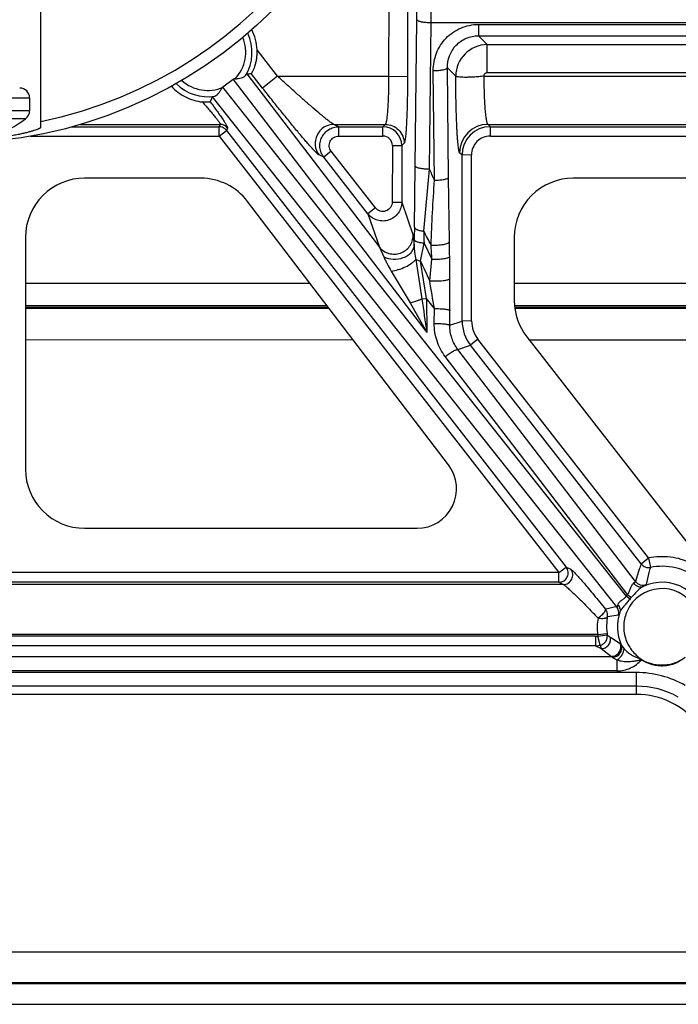
# Model space of a CAD drawing. Units: inches. Extents: x 0 to 17, y 0 to 11.
# Drawn here: x 4.6 to 4.9, y 4.1 to 4.6 of the extents above; entities that cross this region are included whole.
import ezdxf
from ezdxf.enums import TextEntityAlignment as Align

# ---------------------------------------------------------------- set-up
doc = ezdxf.new("R2010")
doc.units = ezdxf.units.IN
doc.header["$LTSCALE"] = 0.935
doc.header["$MEASUREMENT"] = 0
doc.layers.get('0').update_dxf_attribs({"linetype": 'CONTINUOUS'})
doc.layers.add('02___PRT_ALL_AXES', color=7, linetype='CONTINUOUS')
doc.styles.get("Standard").update_dxf_attribs({"font": 'bluprnt.ttf'})
doc.dimstyles.new('DIMSTYLE_1', dxfattribs={"dimtxt": 0.125, "dimasz": 0.1875, "dimexe": 0.125, "dimexo": 0.0625, "dimgap": 0.0625, "dimtad": 0, "dimtih": 1, "dimtoh": 1, "dimlfac": 6.666666666699999, "dimzin": 4, "dimdsep": 46, "dimtxsty": 'Standard', "dimblk": 'CLOSED', "dimblk1": 'CLOSED', "dimblk2": 'CLOSED', "dimcen": 0.09, "dimadec": 3, "dimazin": 1, "dimtfac": 1, "dimtdec": 3, "dimtofl": 0, "dimtmove": 0, "dimatfit": 3, "dimldrblk": 'CLOSED', "dimfxl": 0, "dimtolj": 1, "dimtzin": 4, "dimarcsym": 0})

# ---------------------------------------------------------------- blocks, each defined once
blk = doc.blocks.new('_CLOSED')
at = {"color": 0, "linetype": 'ByBlock'}
for p, q in [((0, 0), (-1, 0.1666666667)), ((-1, 0.1666666667), (-1, -0.1666666667)), ((-1, -0.1666666667), (0, 0)), ((-1, 0), (0, 0))]:
    blk.add_line(p, q, dxfattribs=at)
blk = doc.blocks.new('*D18')
at = {"color": 7, "linetype": 'Continuous'}
for p, q in [((2.9099027451, 4.9945545182), (2.9099027451, 5.4414544603)), ((2.9099027451, 5.4414544603), (3.0974027451, 5.4414544603)), ((4.4250689186, 4.9945545182), (2.7849027451, 4.9945545182)), ((4.6358939186, 4.8446295182), (2.7849027451, 4.8446295182)), ((2.9099027451, 4.8446295182), (2.9099027451, 4.4446295182))]:
    blk.add_line(p, q, dxfattribs=at)
at = {"color": 7, "linetype": 'Continuous', "xscale": 0.1875, "yscale": 0.1875, "zscale": 0.1875}
for p, rotation in [((2.9099027451, 4.9945545182), 270), ((2.9099027451, 4.8446295182), 90)]:
    blk.add_blockref('_CLOSED', p, dxfattribs=dict(at, rotation=rotation))
at = {"color": 7, "linetype": 'Continuous'}
for s, p, p2 in [('1.00', (3.1599027451, 5.3789544603), (3.5599027451, 5.3789544603)), ('[', (3.1599027451, 5.1914544603), (3.2599027451, 5.1914544603)), (']', (3.6599027451, 5.1914544603), (3.7599027451, 5.1914544603)), ('25,4', (3.2599027451, 5.1914544603), (3.6599027451, 5.1914544603))]:
    blk.add_text(s, height=0.125, dxfattribs=at).set_placement(p, p2, align=Align.FIT)

msp = doc.modelspace()

# ---------------------------------------------------------------- linework, layer by layer
at = {"color": 7, "linetype": 'Continuous'}
for p, q in [((4.6187064186, 4.5145042077), (4.6187064186, 4.6087545182)), ((4.6134189186, 4.5285082101), (4.6134189186, 4.5224124163)), ((4.6947189186, 4.4904045182), (4.6395189186, 4.4904045182)), ((5.1670224824, 4.4904045182), (4.8718689186, 4.4904045182)), ((4.8125262273, 4.3541770575), (4.7170202524, 4.4793678369)), ((4.6114689186, 4.4623545182), (4.6114689186, 4.3521045182)), ((4.8438189186, 4.4623545182), (4.8438189186, 4.432280516700001)), ((4.7467789981, 4.4403595909), (4.6114689186, 4.4403636259)), ((5.2880153816, 4.440343450899999), (4.8438189186, 4.440356697099999)), ((4.849747238, 4.415034249100001), (4.938097238, 4.3017082507)), ((4.6395189186, 4.3240545182), (4.7976189186, 4.3240545182)), ((4.8649840844, 4.3029672312), (4.868528153500001, 4.3056516844)), ((4.9044015571, 4.261775077099999), (4.904950740799999, 4.2614615987)), ((4.9018689186, 4.2451545182), (4.2511689186, 4.2451545182)), ((5.027060312200001, 4.108063750099999), (4.1259984734, 4.1080906203)), ((4.1180551622, 4.0979017842), (5.0350039927, 4.0978744403))]:
    msp.add_line(p, q, dxfattribs=at)
at = {"color": 9, "linetype": 'Continuous'}
for p, q in [((4.7841521608, 4.6096220842), (4.7840874858, 4.5389220478)), ((4.793138416100001, 4.6079230668), (4.7930751516, 4.5387649762)), ((4.7967628665, 4.496118695), (4.7975131868, 4.565708729)), ((4.803503625899999, 4.4947584645), (4.8042539361, 4.5643485182)), ((4.8042539361, 4.5643485182), (5.166066348399999, 4.5643485182)), ((4.8268022644, 4.5634564355), (4.8268022641, 4.5580758969)), ((4.8268022644, 4.5634564355), (5.1425316167, 4.5634564213)), ((4.8268022641, 4.5580758969), (4.8310056651, 4.553872495799999)), ((4.8268022641, 4.5580758969), (5.142531616399999, 4.5580758827)), ((4.8310056645, 4.5406266045), (4.8310056651, 4.553872495799999)), ((4.8310056651, 4.553872495799999), (5.1425316162, 4.5538724819)), ((4.8126209611, 4.4907913837), (4.8120595604, 4.5428597139)), ((4.8120595604, 4.5428597139), (4.8160276405, 4.5388916337)), ((4.7312630816, 4.5389220478), (4.7241749435, 4.533238998)), ((4.7312630816, 4.5389220478), (4.7840874858, 4.5389220478)), ((4.7840874858, 4.5389220478), (4.7930751516, 4.5387649762)), ((4.8058802055, 4.4894311909), (4.8053188111, 4.5414995031)), ((4.829524107, 4.5389220478), (5.1503682141, 4.5389793515)), ((4.8310056645, 4.5406266045), (5.1425316156, 4.5406265906)), ((4.5396189186, 4.5285082101), (4.6134189186, 4.5285082101)), ((4.6134189186, 4.5224124163), (4.5396189186, 4.5224124163)), ((4.6115244433, 4.5186290639), (4.541513394, 4.5186290639)), ((4.6334974494, 4.514851842200001), (4.703479732, 4.514851842200001)), ((4.6374615773, 4.515962503), (4.7040221539, 4.515962503)), ((4.7040221539, 4.515962503), (4.703479732, 4.514851842200001)), ((4.703479732, 4.5104365451), (4.703479732, 4.514851842200001)), ((4.703479732, 4.514851842200001), (4.7036634555, 4.5148478471)), ((4.7580870156, 4.515962503), (4.7824785994, 4.515962503)), ((4.7603612005, 4.514851842200001), (4.7580870156, 4.515962503)), ((4.7603612005, 4.5104365451), (4.7603612005, 4.514851842200001)), ((4.7603612005, 4.514851842200001), (4.7813679386, 4.514851842200001)), ((4.7824785994, 4.515962503), (4.7813679386, 4.514851842200001)), ((4.7813679386, 4.5104365451), (4.7813679386, 4.514851842200001)), ((4.832452283, 4.514851842200001), (4.8313416222, 4.515962503)), ((4.8313416222, 4.515962503), (5.1714109736, 4.515962503)), ((4.832452283, 4.5104365451), (4.832452283, 4.514851842200001)), ((4.832452283, 4.514851842200001), (5.1714109736, 4.514851842200001)), ((4.6138587376, 4.5104365451), (4.703479732, 4.5104365451)), ((4.703479732, 4.5104365451), (4.706935794, 4.5130655044)), ((4.703479732, 4.5104365451), (4.8649840844, 4.3029672312)), ((4.706935794, 4.5130655044), (4.7070238011, 4.5131209984)), ((4.707566222900001, 4.5142316592), (4.7070238011, 4.5131209984)), ((4.7070238011, 4.5131209984), (4.868528153500001, 4.3056516844)), ((4.7603612005, 4.5104365451), (4.7813679386, 4.5104365451)), ((4.832452283, 4.5104365451), (5.1714109736, 4.5104365451)), ((4.7858576568, 4.5059385976), (4.785833088, 4.4790809433)), ((4.7858576568, 4.5059385976), (4.7903514898, 4.5058600617)), ((4.7903514898, 4.5058600617), (4.7903269209, 4.4790024075)), ((4.7914662652, 4.5069748372), (4.7903514898, 4.5058600617)), ((4.7532866676, 4.5003315537), (4.7509988775, 4.501448859)), ((4.7568307366, 4.5031730786), (4.7532866676, 4.5003315537)), ((4.7777926652, 4.4763252876), (4.7568307366, 4.5031730786)), ((4.8189790136, 4.5013621142), (4.8178601235, 4.5024810043)), ((4.8234728465, 4.50144065), (4.8189790136, 4.5013621142)), ((4.8190511258, 4.4225321406), (4.8189790136, 4.5013621142)), ((4.8235449587, 4.4226106764), (4.8234728465, 4.50144065)), ((4.7742485962, 4.4734837627), (4.7532866676, 4.5003315537)), ((4.7963444684, 4.4671055654), (4.7967628665, 4.496118695)), ((4.8007897419, 4.4652203695), (4.803503635899999, 4.4947584379)), ((4.813026317699999, 4.460321809), (4.8126209611, 4.4907913837)), ((4.785833088, 4.4790809433), (4.7903269209, 4.4790024075)), ((4.7903269209, 4.4790024075), (4.7957572448, 4.463204874700001)), ((4.7777926652, 4.4763252876), (4.7742485962, 4.4734837627)), ((4.7742485962, 4.4734837627), (4.7796814409, 4.4576788964)), ((4.7957572448, 4.463204874700001), (4.7962141274, 4.458259337599999)), ((4.7962141274, 4.458259337599999), (4.7962554272, 4.4611672322)), ((4.7992446492, 4.4509891109), (4.8009431249, 4.4596003785)), ((4.8009431172, 4.4596003954), (4.804689682099999, 4.4519052802)), ((4.7796814409, 4.4576788964), (4.7817786559, 4.4530773202)), ((4.796946532, 4.4517834079), (4.799875682200001, 4.4330870424)), ((4.7969465679, 4.451783403999999), (4.7992446628, 4.4509891183)), ((4.8021227593, 4.4331846324), (4.7992446518, 4.4509891043)), ((4.803610234100001, 4.4416696436), (4.804689661399999, 4.4519053295)), ((4.7852661964, 4.446250984), (4.7943896946, 4.4311630571)), ((4.7943896946, 4.4311630571), (4.8022327969, 4.4171416395)), ((4.799875703000001, 4.4330870474), (4.8021249096, 4.4331818742)), ((4.8021249096, 4.4331818742), (4.8022327969, 4.4171416395)), ((4.8058240016, 4.4284370718), (4.8021249096, 4.4331818742)), ((4.754871523, 4.4297517781), (4.6114689186, 4.4297560544)), ((4.7554350388, 4.4290131125), (4.6114689186, 4.4290174056)), ((4.6114689186, 4.4286965953), (4.7556797853, 4.4286922948)), ((4.8057769281, 4.4213649824), (4.8058240016, 4.4284370718)), ((4.8131808947, 4.4205142776), (4.8132279682, 4.4275863671)), ((5.3124185594, 4.4297351517), (4.8438188432, 4.4297491256)), ((5.314117853, 4.428996452200001), (4.8440300605, 4.4290104705)), ((4.8440656117, 4.428689659100001), (5.314855891100001, 4.4286756199)), ((4.8131808947, 4.4205142776), (4.8190511258, 4.4225321406)), ((4.8235449587, 4.4226106764), (4.8190511258, 4.4225321406)), ((4.6114689186, 4.4136774009), (4.7671379409, 4.4136727587)), ((4.8265605456, 4.4138639613), (4.8230164766, 4.4110224364)), ((4.9076869645, 4.3099582003), (4.8265605456, 4.4138639613)), ((4.8508106138, 4.4136702636), (5.3494081985, 4.4136553951)), ((4.8170057962, 4.4089562947), (4.8230164766, 4.4110224364)), ((4.9013907394, 4.298801573), (4.8170057962, 4.4089562947)), ((4.9041422682, 4.3071174788), (4.8230164766, 4.4110224364)), ((4.897653903, 4.2925804916), (4.8110264754, 4.4056625158)), ((4.9041422805, 4.307117463), (4.9076863496, 4.309958988)), ((4.9076863496, 4.309958988), (4.9085426055, 4.305468949)), ((4.868528153500001, 4.3056516844), (4.8706939009, 4.304593982)), ((4.9032571202, 4.3046765406), (4.9013907394, 4.298801573)), ((4.8649840844, 4.3029672312), (4.6016336297, 4.3029672312)), ((4.8649840844, 4.2983948624), (4.8649840844, 4.3029672312)), ((4.9078462761, 4.3030689088), (4.9065078158, 4.2973550274)), ((4.8671498318, 4.29733716), (4.6006117772, 4.29733716)), ((4.8649840844, 4.2983948624), (4.6016336297, 4.2983948624)), ((4.8649840844, 4.2983948624), (4.8671498318, 4.29733716)), ((4.9065078158, 4.2973550274), (4.905099722799999, 4.2964307517)), ((4.897080567300001, 4.2919001949), (4.8988708629, 4.290513315)), ((4.897653903, 4.2925804916), (4.8993821536, 4.2910952687)), ((4.8874627695, 4.2856295238), (4.8871920483, 4.2855633187)), ((4.8871921216, 4.2855632237), (4.8872657166, 4.2854660563)), ((4.8872230685, 4.2854585845), (4.8871921216, 4.2855632237)), ((4.8872235141, 4.2853222354), (4.8872230685, 4.2854585845)), ((4.8871285523, 4.2849848056), (4.8872235141, 4.2853222354)), ((4.8881761962, 4.2820126185), (4.8880686664, 4.2819925299)), ((4.8933339329, 4.2828316876), (4.8881761962, 4.2820126185)), ((4.8940379762, 4.2841857465), (4.8933339329, 4.2828316876)), ((4.8834527261, 4.2735608426), (4.6030343646, 4.2735608426)), ((4.8824467268, 4.272737611), (4.6030473694, 4.272737611)), ((4.8824467268, 4.272737611), (4.8824467268, 4.2681652423)), ((4.8834527262, 4.27356084), (4.8879132093, 4.2740327806)), ((4.8835449598, 4.2728722993), (4.8879914084, 4.2734446312)), ((4.884631222099999, 4.2684404651), (4.8835449598, 4.2728722993)), ((4.8895278986, 4.272250629), (4.8941934861, 4.26935742)), ((4.8824467268, 4.2681652423), (4.8851250246, 4.2668572217)), ((4.884633951000001, 4.2684411522), (4.8851250246, 4.2668572217)), ((4.8851250246, 4.2668572217), (4.8900186696, 4.2632006253)), ((4.8941934861, 4.26935742), (4.8946780839, 4.2686981114)), ((4.8946780839, 4.2686981114), (4.8960711051, 4.2668054002)), ((4.8960711051, 4.2668054002), (4.8963279218, 4.266520245)), ((4.8900186696, 4.2632006253), (4.890568457, 4.2627119551)), ((4.890568457, 4.2627119551), (4.8926122589, 4.261512168)), ((4.901003304800001, 4.2631132276), (4.9012861621, 4.2629738644)), ((4.9027511273, 4.2623898912), (4.901658981000001, 4.2628004469)), ((4.9032531242, 4.2622143472), (4.9027511273, 4.2623898912)), ((4.9032531242, 4.2622143472), (4.9043468863, 4.2617756813)), ((4.8926122589, 4.261512168), (4.8926122571, 4.2562528922)), ((4.9018689186, 4.2451545182), (4.9018689186, 4.2555297861)), ((4.9018689186, 4.2490186718), (4.2511689186, 4.2490186718)), ((5.0157526996, 4.1225679548), (4.1373055601, 4.1225941506)), ((4.1257151929, 4.1077272583), (5.0273436058, 4.1077003712))]:
    msp.add_line(p, q, dxfattribs=at)
at = {"color": 7, "linetype": 'Continuous'}
msp.add_circle((4.5765189186, 4.7227545182), 0.215625, dxfattribs=at)
for centre, radius, start, end in [((4.5765189186, 4.7227545182), 0.2097291248, 281.6043516463, 258.3956483537), ((4.6086939186, 4.5285082101), 0.004725, 0, 90), ((4.6086939186, 4.5224124163), 0.004725, 306.8032330123, 360), ((4.5765189186, 4.565416567200001), 0.0584333571, 289.7104409173, 306.8031423974), ((4.703474287200001, 4.5103474133), 0.004504359600000001, 55.6299643421, 87.59308325309999), ((4.8836378916, 4.2827996649), 0.0045022837, 26.7509568456, 36.3152795934), ((4.9161345327, 4.277451817), 0.0284308095, 170.8098782284, 176.4464609703), ((4.9018689186, 4.2076545182), 0.0375, 37.9403096667, 90)]:
    msp.add_arc(centre, radius, start, end, dxfattribs=at)
at = {"color": 9, "linetype": 'Continuous'}
for centre, radius, start, end in [((3.6750311193, 4.5777675449), 1.1225468395, 359.384495575, 0.0041482606), ((3.416170303, 4.5777582969), 1.3881484051, 359.4465032212, 0.003736266099999999), ((4.8310501185, 4.5388500905), 0.0150226734, 90.16954579560002, 179.8412628028), ((4.704016163, 4.5114564032), 0.0045061038, 38.01648467919999, 89.9238249875), ((4.7813536291, 4.5058542638), 0.0089977585, 0.0369193815, 89.9088786941), ((4.8313854548, 4.5024371717), 0.0135254748, 90.1856823876, 179.8143176123), ((4.8324653103, 4.501366126000001), 0.0134859774, 90.0553477473, 180.0170439938), ((4.7034522676, 4.510322581600001), 0.0045372886, 38.0798948812, 55.57747236), ((4.7813680887, 4.5059472737), 0.0044894063, 359.8892760392, 90.0019161918), ((4.8324507676, 4.5014591712), 0.008977596899999999, 89.99032809319999, 180.1181995264), ((4.592642575899999, 4.3974963167), 0.2322117736, 23.3227165952, 24.76207140650001), ((6.6470298728, 4.436386009700001), 1.8509403441, 179.049033799, 179.2328753931), ((4.492217221000001, 4.297083471700001), 0.3514071955, 27.3705164359, 28.5853552111), ((6.1851963993, 4.5001889632), 1.3848482158, 181.4469211453, 181.6795246469), ((2.7504179689, 4.3318803956), 2.0577750714, 3.3438176621, 3.531687673), ((2.7552281147, 4.4316994005), 2.0579972514, 0.5986123502, 0.7968893456), ((4.675175241, 4.3871884675), 0.1395125082, 22.9861971273, 27.2137417637), ((0.7463718616, 4.4070596894), 4.0670029301, 0.5016504539, 0.6500433784), ((2.2989907312, 4.0158601125), 2.5405575752, 9.3460091401, 9.6485781897), ((3.786950117, 4.4345105239), 1.0263012091, 359.6134390496, 0.4553982392000001), ((8.6786021118, 4.9983040946), 3.9196924452, 188.2909172558, 188.5265309241), ((4.8377917367, 4.4225507725), 0.0187406202, 180.0569632878, 217.9629892364), ((4.8377790178, 4.4226249272), 0.0142340662, 180.0573630312, 217.9877398567), ((5.0172343849, 4.2647263641), 0.1207759639, 159.4521408229, 160.6839235421), ((4.9948500462, 4.2791251968), 0.09023833640000001, 163.0261380695, 164.6129277954), ((4.9140188944, 4.2772543818), 0.0181529179, 331.5325957116, 155.6438335136), ((4.9140189186, 4.2772545182), 0.0211489949, 3.8562208779, 114.9439481908), ((4.91170361, 4.2801585675), 0.0187536254, 138.5187785878, 141.2371596478), ((4.9127928108, 4.2787990001), 0.0181946132, 137.4822033624, 139.9218117263), ((4.9182130589, 4.1600192633), 0.129319441, 101.4510808853, 103.7558762199), ((4.888981601, 4.2839988394), 0.004506110900000001, 344.9883576559, 37.8624425538), ((4.9063000355, 4.2768975142), 0.0230896713, 168.8161421781, 188.3088632533), ((4.8836343148, 4.2827968475), 0.004506746, 349.7254549043, 26.7509568456), ((4.9140189186, 4.2772545182), 0.0211489949, 160.8687511067, 203.8646519616), ((4.9159659078, 4.277461289200001), 0.0282619217, 176.4444385353, 186.9679472442), ((4.8824442425, 4.2772988931), 0.0045612828, 270.0312064394, 283.9637449838999), ((4.9141216305, 4.277317357799999), 0.0308981083, 186.9831541737, 188.2711825102), ((4.9140519753, 4.2772307518), 0.0263341579, 186.9752406406, 188.2648406885), ((4.898821158500001, 4.285789655299999), 0.0164216294, 228.7392939077, 235.5340885076), ((4.8824162129, 4.2772144952), 0.0090493044, 270.193199654, 284.1861344853), ((4.8982973186, 4.2560608873), 0.00753143, 63.4901829241, 66.61863322140002), ((4.901875581700001, 4.2078023084), 0.041216364, 61.0781982746, 90.00926247160001)]:
    msp.add_arc(centre, radius, start, end, dxfattribs=at)
at = {"color": 7, "linetype": 'Continuous'}
for centre, major_axis, start_param, end_param in [((4.6395189186, 4.4623545182), (0, 0.02805), 0, 1.5707963268), ((4.6947189186, 4.4623545182), (0, 0.02805), -0.9191006642, 0), ((4.8718689186, 4.4623545182), (0, 0.02805), 0, 1.5707963268), ((4.8718689186, 4.432280516700001), (0.02805, 0), -3.1415926536, -2.4794093307), ((4.6395189186, 4.3521045182), (0, 0.02805), 1.5707963268, 3.1415926536), ((4.7976189186, 4.3428045182), (0, 0.01875), -3.1415926536, -0.9191006642)]:
    msp.add_ellipse(centre, major_axis=major_axis, ratio=1, start_param=start_param, end_param=end_param, dxfattribs=at)
at = {"color": 9, "linetype": 'Continuous'}
for points, knots in [([(4.7975131868, 4.565708729), (4.7975392204, 4.5656062499), (4.7977366821, 4.5653934091), (4.798429579900001, 4.565035376), (4.799808979100001, 4.5646953825), (4.8018599805, 4.5644300839), (4.803419712, 4.5643571476), (4.8042539361, 4.5643485182)], [0, 0, 0, 0, 0.0451591526, 0.1149163437, 0.3347158169, 0.6436833126, 1, 1, 1, 1]), ([(4.8053188111, 4.5414995031), (4.805288680799999, 4.544301964700001), (4.8063133932, 4.5499940538), (4.8109821483, 4.5573068999), (4.8181711473, 4.5622883412), (4.8239410081, 4.5634556323), (4.8268022644, 4.5634564355)], [0, 0, 0, 0, 0.2475167539, 0.4963859119, 0.747305019, 1, 1, 1, 1]), ([(4.8120595604, 4.5428597139), (4.8120276032, 4.5447698182), (4.8126878482, 4.5486679864), (4.8158264081, 4.5537426554), (4.8207788778, 4.5572541985), (4.8248024342, 4.558078080500001), (4.8268022641, 4.5580758969)], [0, 0, 0, 0, 0.2443149378, 0.4919289203, 0.7442442023, 1, 1, 1, 1]), ([(4.8053188111, 4.5414995031), (4.806153035199999, 4.5415081325), (4.8077127665, 4.5415810687), (4.8097637679, 4.5418463673), (4.8111431671, 4.5421863608), (4.811836065, 4.5425443939), (4.812033526700001, 4.542757234700001), (4.8120595604, 4.5428597139)], [0, 0, 0, 0, 0.3563166678, 0.6652841445000001, 0.8850836348000001, 0.9548408407, 1, 1, 1, 1]), ([(4.7580870156, 4.515962503), (4.758001023999999, 4.5159928119), (4.7578033076, 4.5160897139), (4.7573065521, 4.516382895), (4.75651539, 4.5169325283), (4.7553894877, 4.5177785367), (4.754052537200001, 4.5188348467), (4.7525456416, 4.5200628877), (4.7502845964, 4.5219487351), (4.7472475436, 4.5245492662), (4.7434319879, 4.5278922581), (4.7394457462, 4.5314483833), (4.7353674388, 4.5351427772), (4.7326341911, 4.5376537662), (4.7312630816, 4.5389220478)], [0, 0, 0, 0, 0.0077389286, 0.0186070178, 0.04897174, 0.0894034801, 0.1381599891, 0.1935743602, 0.2543998293, 0.3880598113, 0.532932279, 0.6849712549, 0.8414685611, 1, 1, 1, 1]), ([(4.7840874858, 4.5389220478), (4.7840856888, 4.537469052200001), (4.7840627985, 4.5346164047), (4.7839718449, 4.5304715615), (4.7838278197, 4.5266383002), (4.7836362039, 4.5232533116), (4.7834346469, 4.5207681463), (4.7832468781, 4.519091975), (4.7831083226, 4.5180926377), (4.782965181000001, 4.517280570500001), (4.7828185949, 4.5166562375), (4.782673798399999, 4.5162339339), (4.7825512165, 4.516014783), (4.7824785994, 4.515962503)], [0, 0, 0, 0, 0.1886317179, 0.3703357961, 0.5382068982, 0.6865975154999999, 0.8104685886, 0.8618180496, 0.9055689218999999, 0.9413729832, 0.9689815804999999, 0.9883836452, 1, 1, 1, 1]), ([(4.7930751516, 4.5387649762), (4.793073532799999, 4.5367544201), (4.7930506337, 4.5328071069), (4.7929595598, 4.5270710894), (4.7928157595, 4.5217652999), (4.792624294499999, 4.5170787113), (4.792422775199999, 4.5136368839), (4.7922350023, 4.5113135137), (4.7920963892, 4.5099298302), (4.7919537076, 4.508803207300001), (4.7918069046, 4.5079450798), (4.791676267300001, 4.5073987066), (4.7915595606, 4.5071065822), (4.7914992094, 4.5070075948), (4.7914662652, 4.5069748372)], [0, 0, 0, 0, 0.1890702012, 0.3711991463, 0.5394666837, 0.6881895049, 0.8122731873000001, 0.8636564578, 0.9073725256999999, 0.9430485033, 0.9703911787999999, 0.9892997658, 0.9956311227, 1, 1, 1, 1]), ([(4.8178601235, 4.5024810043), (4.8178223892, 4.5025184947), (4.8177532656, 4.5026318201), (4.8176197131, 4.502966500799999), (4.8174704701, 4.5035929308), (4.8173030885, 4.5045766971), (4.817139958899999, 4.505868155), (4.8169816454, 4.5074543093), (4.8168311681, 4.5093226299), (4.8166897901, 4.5114566897), (4.8165079136, 4.5147768123), (4.816319680299999, 4.5194331048), (4.8161562787, 4.5255087051), (4.8160538824, 4.5320740561), (4.8160287931, 4.5365903822), (4.8160276405, 4.5388916337)], [0, 0, 0, 0, 0.0043674218, 0.0106964745, 0.0296127485, 0.0569939874, 0.09268943630000001, 0.1364350887, 0.1878788969, 0.2465756991, 0.312036445, 0.4608861193, 0.6291816367999999, 0.8110521931999999, 1, 1, 1, 1]), ([(4.829524107, 4.5389220478), (4.8294951194, 4.5391317177), (4.8295258514, 4.5395692065), (4.8298417298, 4.5401420689), (4.8303649604, 4.5405343715), (4.8307939382, 4.5406265893), (4.8310056645, 4.5406266045)], [0, 0, 0, 0, 0.2499921331, 0.4999789264, 0.7499345170999999, 1, 1, 1, 1]), ([(4.8313416222, 4.515962503), (4.8312621942, 4.5160126949), (4.8311201506, 4.516228689), (4.8309552481, 4.5166540133), (4.830787895199999, 4.5172784113), (4.8306249236, 4.5180905694), (4.8304670052, 4.5190895318), (4.8302532612, 4.5207646908), (4.8300232399, 4.5232496011), (4.8298051802, 4.5266349382), (4.8296410951, 4.5304680372), (4.829537321, 4.5346139849), (4.8295113508, 4.5374674817), (4.8295092995, 4.5389220478)], [0, 0, 0, 0, 0.0121756714, 0.0318733628, 0.05966112780000001, 0.0955336125, 0.1392998149, 0.1906500716, 0.3143689976, 0.4625933817, 0.6302270912, 0.8115071145, 1, 1, 1, 1]), ([(4.7509988775, 4.501448859), (4.7509201215, 4.5014870797), (4.7507424714, 4.5016050065), (4.7502989514, 4.5019601157), (4.7495928408, 4.5026295151), (4.748575995, 4.503673213), (4.7473434022, 4.505007218), (4.745923850500001, 4.5065956699), (4.7437239943, 4.5091194409), (4.7406997702, 4.5126898717), (4.736833732, 4.5173665959), (4.7327210355, 4.5224373449), (4.7284690478, 4.5277655644), (4.7256113143, 4.5313995307), (4.7241749435, 4.533238998)], [0, 0, 0, 0, 0.0063069591, 0.0152737661, 0.0409479509, 0.07629544519999999, 0.1202774223, 0.1717796293, 0.2297778734, 0.3614781327, 0.508876776, 0.6669318835, 0.8318558232, 1, 1, 1, 1]), ([(4.7580870156, 4.515962503), (4.7564440562, 4.515953287599999), (4.7530879277, 4.5149769589), (4.74963946, 4.511100438500001), (4.7487024865, 4.5059973562), (4.7499959864, 4.5027502496), (4.7509988775, 4.501448859)], [0, 0, 0, 0, 0.2496405336, 0.4999997659000001, 0.7503591189, 1, 1, 1, 1]), ([(4.7532866676, 4.5003315537), (4.7527764472, 4.5009892083), (4.751934805699999, 4.5024553429), (4.7513270834, 4.5049103421), (4.7514160878, 4.5074404874), (4.752197597599999, 4.5098485625), (4.7536112114, 4.511948665199999), (4.7555483224, 4.513577998), (4.7578561036, 4.5146109355), (4.7595291645, 4.514849544), (4.7603612005, 4.514851842200001)], [0, 0, 0, 0, 0.1249495281, 0.2499561609, 0.3750053488, 0.5000693924, 0.6251230836, 0.7501404051, 0.8750996697, 1, 1, 1, 1]), ([(4.7824785994, 4.515962503), (4.7836447868, 4.5159593088), (4.7860020433, 4.5154806766), (4.7889925562, 4.513488794), (4.7909844388, 4.510498281), (4.791463071, 4.5081410246), (4.7914662652, 4.5069748372)], [0, 0, 0, 0, 0.2496536387, 0.5000000001, 0.7503463616, 1, 1, 1, 1]), ([(4.7568307366, 4.5031730786), (4.7563219233, 4.5038246048), (4.7556546049, 4.505446993000001), (4.756101303, 4.508018072300001), (4.7578444309, 4.509961512799999), (4.7595345104, 4.5104365918), (4.7603612005, 4.5104365451)], [0, 0, 0, 0, 0.2500254781, 0.4999901728, 0.7499673752, 1, 1, 1, 1]), ([(4.7967628665, 4.496118695), (4.7967889011, 4.4960162149), (4.796986363999999, 4.4958033725), (4.7976792643, 4.4954453355), (4.799058666000001, 4.495105338), (4.8011096695, 4.494840035), (4.8026694017, 4.494767095899999), (4.803503625899999, 4.4947584651)], [0, 0, 0, 0, 0.0451595628, 0.1149170747, 0.3347167811, 0.6436839886, 1, 1, 1, 1]), ([(4.8042851117, 4.458640423299999), (4.8044439766, 4.4637511639), (4.8049224664, 4.4740187517), (4.8055434288, 4.4842777149), (4.8058801993, 4.4894311981)], [0, 0, 0, 0, 0.4975059538, 1, 1, 1, 1]), ([(4.8058802055, 4.489431191), (4.806714428899999, 4.489439818999999), (4.8082741593, 4.4895127526), (4.8103251606, 4.4897780471), (4.8117045613, 4.4901180367), (4.812397461600001, 4.490476066499999), (4.8125949259, 4.4906889049), (4.8126209611, 4.4907913837)], [0, 0, 0, 0, 0.3563163669, 0.6652837709, 0.8850834704, 0.9548408218000001, 1, 1, 1, 1]), ([(4.7903269209, 4.4790024075), (4.7903229426, 4.4780821454), (4.7900266437, 4.4762284484), (4.7887599056, 4.4737214543), (4.7867854783, 4.471713805), (4.7842924405, 4.4704004336), (4.7815181861, 4.4699074056), (4.778728141, 4.470281267), (4.7761896268, 4.4714808893), (4.7748173623, 4.4727606472), (4.7742485962, 4.4734837627)], [0, 0, 0, 0, 0.1246747611, 0.2496193373, 0.3747686122, 0.5000682766, 0.6253576771, 0.7504792190999999, 0.8753625787, 1, 1, 1, 1]), ([(4.785833088, 4.4790809433), (4.7858323957, 4.4781657106), (4.7852458171, 4.4762849422), (4.7828984481, 4.474534584), (4.7799718353, 4.47448049), (4.7783556273, 4.475604203000001), (4.7777926652, 4.4763252876)], [0, 0, 0, 0, 0.2499277544, 0.5000823047999999, 0.7501859784, 1, 1, 1, 1]), ([(4.7796814409, 4.4576788964), (4.7802479825, 4.4569640123), (4.7816234295, 4.4557027843), (4.7841550663, 4.454521425799999), (4.7869402765, 4.4541671561), (4.7897028729, 4.4546715497), (4.7921917187, 4.4559723165), (4.7941704552, 4.4579641719), (4.795440688, 4.4604524006), (4.7957499803, 4.462292748299999), (4.7957572448, 4.463204874700001)], [0, 0, 0, 0, 0.1241147386, 0.2492097819, 0.3744656795, 0.5000002304, 0.6255347803, 0.7507905562999999, 0.8758853746999999, 1, 1, 1, 1]), ([(4.7963444679, 4.4671055654), (4.796382699700001, 4.4668734462), (4.7966628804, 4.466534313), (4.7971518912, 4.4662076929), (4.7979197956, 4.465837484700001), (4.7991440736, 4.4654757386), (4.8002063483, 4.4652930149), (4.8007897438, 4.4652203739)], [0, 0, 0, 0, 0.1408464048, 0.2383328324, 0.3559273841, 0.6480134586999999, 1, 1, 1, 1]), ([(4.7962554253, 4.4611672322), (4.7962984884, 4.4609565995), (4.7966169065, 4.4606722808), (4.7971163904, 4.4604079114), (4.797934605, 4.4600974322), (4.7992213062, 4.4598019012), (4.8003327867, 4.4596563465), (4.800943122, 4.4596003955)], [0, 0, 0, 0, 0.1267728933, 0.2221721302, 0.3402520633, 0.6385947711, 1, 1, 1, 1]), ([(4.804285109599999, 4.4586403953), (4.8052956135, 4.4585730072), (4.8072612138, 4.4585663262), (4.8096113453, 4.4588128959), (4.8112297441, 4.4591847044), (4.8121220803, 4.4595022204), (4.8127353674, 4.4598449086), (4.8129964323, 4.4601698839), (4.8130263176, 4.460321809)], [0, 0, 0, 0, 0.3311684843, 0.6413601296, 0.7700615084, 0.8737452719, 0.9493684571, 1, 1, 1, 1]), ([(4.7817793793, 4.4530780063), (4.7831611542, 4.4523753174), (4.7863434089, 4.4516403294), (4.7903194485, 4.4522023859), (4.7931122805, 4.4535255546), (4.7947598747, 4.4548558797), (4.7958667337, 4.4564607348), (4.7961832822, 4.4576744835), (4.7962141449, 4.458259318500001)], [0, 0, 0, 0, 0.265480391, 0.541239622, 0.6713270298, 0.7909521134999999, 0.899703405, 1, 1, 1, 1]), ([(4.796214132, 4.458259319), (4.7962361101, 4.4571861539), (4.7964335858, 4.4550171701), (4.796754120899999, 4.4528668172), (4.7969465679, 4.451783403999999)], [0, 0, 0, 0, 0.4937935724, 1, 1, 1, 1]), ([(4.7817786559, 4.4530773202), (4.7820119439, 4.4525077275), (4.782530406499999, 4.451366191), (4.7836712276, 4.4490779762), (4.7846108403, 4.4473780152), (4.7852661964, 4.446250984)], [0, 0, 0, 0, 0.240745887, 0.4900766143, 1, 1, 1, 1]), ([(4.7852663827, 4.4462511964), (4.7864072447, 4.4463832264), (4.7887404824, 4.4469071109), (4.7920230911, 4.4481641895), (4.7945159139, 4.4495604554), (4.7960932523, 4.450817553999999), (4.7967056191, 4.4514615555), (4.796947581, 4.4517836087)], [0, 0, 0, 0, 0.2615953995, 0.5413488401, 0.7988588668000001, 0.9082472853, 1, 1, 1, 1]), ([(4.8046896813, 4.4519052977), (4.8056766638, 4.4518655314), (4.8075757743, 4.451875226399999), (4.8098423566, 4.4520710792), (4.8113921613, 4.4523525036), (4.8122409105, 4.452589995199999), (4.8128092514, 4.4528345129), (4.8130812047, 4.453078985299999), (4.8131130459, 4.4532004634)], [0, 0, 0, 0, 0.3409416107, 0.6548765912, 0.7832450706999999, 0.8850278306999999, 0.9566544305, 1, 1, 1, 1]), ([(4.803610233000001, 4.441669687), (4.8046780272, 4.4415986143), (4.806291983, 4.4415670894), (4.8084062445, 4.4416414672), (4.809883657799999, 4.4417547233), (4.8111610558, 4.4419173511), (4.8121604574, 4.442116823), (4.8127977127, 4.44232018), (4.8131131506, 4.4425115176), (4.8132024242, 4.4426167548), (4.8132189051, 4.4426676839)], [0, 0, 0, 0, 0.3276004984, 0.4934412089, 0.6475122726, 0.7811333089, 0.8871205079000001, 0.9599099476999999, 0.9836133851000001, 1, 1, 1, 1]), ([(4.7943896968, 4.4311630611), (4.7958108849, 4.4315247156), (4.7976613438, 4.4321302537), (4.799445643299999, 4.432890653899999), (4.7998756933, 4.4330870939)], [0, 0, 0, 0, 0.7562018081, 1, 1, 1, 1]), ([(4.8058240016, 4.4284370718), (4.806721634700001, 4.4284423589), (4.8080389604, 4.4284172426), (4.8097271712, 4.428317957), (4.8108312164, 4.4282160428), (4.811758581399999, 4.4280923827), (4.8124711664, 4.4279503633), (4.8129218071, 4.4278137019), (4.813147111, 4.4276885543), (4.8132139729, 4.4276203775), (4.8132279682, 4.4275863671)], [0, 0, 0, 0, 0.3577073076, 0.5247499937, 0.6737898269, 0.7995336693999999, 0.897141194, 0.9637459368000001, 0.9853444548, 1, 1, 1, 1]), ([(4.8110264754, 4.4056625158), (4.8093274772, 4.4078803182), (4.8066470846, 4.4129236804), (4.805758259, 4.4185638657), (4.8057769281, 4.4213649824)], [0, 0, 0, 0, 0.4993393636, 1, 1, 1, 1]), ([(4.8057769281, 4.4213649824), (4.8066745611, 4.4213702693), (4.8079918868, 4.4213451529), (4.8096800975, 4.421245867200001), (4.810784142799999, 4.421143953000001), (4.8117115077, 4.421020292900001), (4.8124240928, 4.420878273600001), (4.8128747335, 4.420741612200001), (4.8131000374, 4.4206164648), (4.8131668994, 4.420548288), (4.8131808947, 4.4205142776)], [0, 0, 0, 0, 0.3577073048, 0.5247499857, 0.6737898218, 0.7995336709, 0.8971412002, 0.9637459470999999, 0.985344463, 1, 1, 1, 1]), ([(4.8170057962, 4.4089562947), (4.8157614978, 4.4105897654), (4.8138020628, 4.4143045733), (4.8131615531, 4.4184537107), (4.8131808947, 4.4205142776)], [0, 0, 0, 0, 0.4991195262, 1, 1, 1, 1]), ([(4.8110264754, 4.4056625158), (4.8116881931, 4.4061696576), (4.8129495218, 4.4070787871), (4.8145095099, 4.4080610142), (4.8155972076, 4.4086285388), (4.8162141029, 4.4088865826), (4.8166585431, 4.409010998399999), (4.8169295328, 4.4090080594), (4.8170057962, 4.4089562947)], [0, 0, 0, 0, 0.3609713872, 0.6730374588, 0.7964752587999999, 0.8928012731999999, 0.9600919768, 1, 1, 1, 1]), ([(4.9429616839, 4.29364559), (4.9412714326, 4.2966482733), (4.9369395056, 4.3021789114), (4.928189444, 4.3079890868), (4.918093586, 4.310869336600001), (4.9110712096, 4.3106155918), (4.9076869645, 4.3099582003)], [0, 0, 0, 0, 0.2499830881, 0.4999305327, 0.7498882784, 1, 1, 1, 1]), ([(4.8649840844, 4.2983948624), (4.8658055653, 4.298399469700001), (4.8674836315, 4.2988876332), (4.8692078668, 4.3008258948), (4.869676351, 4.303377437), (4.8690295994, 4.3050009894), (4.868528153500001, 4.3056516844)], [0, 0, 0, 0, 0.2496407771, 0.5, 0.7503592229, 1, 1, 1, 1]), ([(4.8671498318, 4.29733716), (4.8679711449, 4.2973417659), (4.8696488541, 4.2978302262), (4.8713750259, 4.2997675022), (4.871841542799999, 4.3023199659), (4.8711952448, 4.3039434199), (4.8706939009, 4.304593982)], [0, 0, 0, 0, 0.2495813816, 0.4999999235, 0.7504185206999999, 1, 1, 1, 1]), ([(4.8706939009, 4.304593982), (4.870811436, 4.3045365107), (4.8710835503, 4.304330703), (4.8715453519, 4.3039226895), (4.872140834100001, 4.3033373772), (4.8731811792, 4.3022568111), (4.8747204335, 4.3005581295), (4.8768033191, 4.2981684398), (4.8791576435, 4.2953917287), (4.881715167699999, 4.2923144912), (4.8844187727, 4.2890083301), (4.8862567031, 4.2867298267), (4.8871920483, 4.2855633187)], [0, 0, 0, 0, 0.0155648085, 0.0401875646, 0.0734717577, 0.1147856096, 0.2186662277, 0.3461066544, 0.4919171027000001, 0.6517424022999999, 0.8221219168, 1, 1, 1, 1]), ([(4.9313175453, 4.300213737), (4.928136419499999, 4.3026073885), (4.9206833049, 4.306098468), (4.912453291499999, 4.3062278391), (4.9085426691, 4.3054689628)], [0, 0, 0, 0, 0.4998444663, 1, 1, 1, 1]), ([(4.8671498318, 4.29733716), (4.8672710096, 4.2972875137), (4.8675557587, 4.2971056731), (4.8680411301, 4.296742951600001), (4.8686649415, 4.2962255052), (4.8697401929, 4.2952838741), (4.8713138923, 4.293822236600001), (4.8734205804, 4.291790084200001), (4.8757704307, 4.2894619991), (4.878295315, 4.286911198399999), (4.880943172799999, 4.2841945782), (4.8827381206, 4.2823285749), (4.8836488407, 4.28137594)], [0, 0, 0, 0, 0.0170928969, 0.0437164704, 0.0792372743, 0.1227778582, 0.2303017425, 0.3595070204, 0.504842737, 0.6620469465, 0.8279758671999999, 1, 1, 1, 1]), ([(4.9005287272, 4.2979361298), (4.900371609800001, 4.2978371069), (4.900076741399999, 4.2975555413), (4.8995708725, 4.2968108919), (4.8990548191, 4.2956446609), (4.898480466100001, 4.2941110343), (4.8979873164, 4.293066022300001), (4.897653903, 4.2925804916)], [0, 0, 0, 0, 0.0909077357, 0.1960620241, 0.4395932151, 0.7116962051000001, 1, 1, 1, 1]), ([(4.905099722799999, 4.2964307517), (4.9045615526, 4.2961565573), (4.903535203500001, 4.2954093807), (4.9016298976, 4.2936149115), (4.9003015493, 4.2920975481), (4.8993821536, 4.2910952687)], [0, 0, 0, 0, 0.2307601296, 0.4803677501, 1, 1, 1, 1]), ([(4.9013907394, 4.298801573), (4.9014369069, 4.2986768274), (4.9012330518, 4.298414785799999), (4.9009130079, 4.298185971600001), (4.900667446, 4.2980237655), (4.9005287272, 4.2979361298)], [0, 0, 0, 0, 0.3167443735, 0.6092755228, 1, 1, 1, 1]), ([(4.900528733, 4.297936135400001), (4.9008206899, 4.2975761798), (4.9014856165, 4.2969437964), (4.9026706831, 4.2963220329), (4.9039250435, 4.2961149551), (4.904738077799999, 4.2962785388), (4.905099723999999, 4.296430749100001)], [0, 0, 0, 0, 0.2707953285, 0.5287955643, 0.7707468251, 1, 1, 1, 1]), ([(4.9013907282, 4.298801564200001), (4.9019654181, 4.2980674737), (4.903626714800001, 4.296937287), (4.9056338307, 4.2970305148), (4.906507786600001, 4.2973551055)], [0, 0, 0, 0, 0.4999998924, 1, 1, 1, 1]), ([(4.8970805796, 4.2919001792), (4.8969321751, 4.291651756999999), (4.8965994923, 4.2911803512), (4.895801952, 4.2903961025), (4.8944660807, 4.2894805692), (4.8932539755, 4.2885498404), (4.8930285982, 4.2877447235)], [0, 0, 0, 0, 0.148772222, 0.2953159678, 0.5701638413, 1, 1, 1, 1]), ([(4.8988709013, 4.2905132814), (4.8984209916, 4.2899785506), (4.8975151859, 4.288926243), (4.8961532027, 4.2873912835), (4.8949171149, 4.2858651645), (4.8942586359, 4.2847564199), (4.8940379762, 4.2841857465)], [0, 0, 0, 0, 0.262386251, 0.5213344631, 0.7702704012, 1, 1, 1, 1]), ([(4.8930285982, 4.2877447235), (4.8929852422, 4.2875906041), (4.892923565, 4.2873740014), (4.8928347044, 4.2871098719), (4.892775880799999, 4.2869613837), (4.8927180926, 4.286851033500001), (4.8926620649, 4.28677829), (4.8925975222, 4.2867418349), (4.892555275799999, 4.2867543511), (4.8925391147, 4.286764545)], [0, 0, 0, 0, 0.4114641765, 0.5786030692, 0.7160021898000001, 0.8216849370999999, 0.8974916296, 0.9508935306999999, 1, 1, 1, 1]), ([(4.8930285163, 4.2877446707), (4.893485607900001, 4.2872550143), (4.8941879831, 4.2861250837), (4.8942156178, 4.2847661228), (4.8940387989, 4.2841854604)], [0, 0, 0, 0, 0.5246157347, 1, 1, 1, 1]), ([(4.8836480446, 4.2813758708), (4.8844427709, 4.2819417438), (4.8855016529, 4.2828508061), (4.8866172734, 4.2841101244), (4.8870133146, 4.2847077701), (4.8871285523, 4.2849848056)], [0, 0, 0, 0, 0.5794486182999999, 0.8217903329999999, 1, 1, 1, 1]), ([(4.8836480446, 4.2813758708), (4.8841742111, 4.2812977693), (4.8851661058, 4.2812068745), (4.8863493865, 4.2812400662), (4.8871448343, 4.2813896009), (4.8876580967, 4.2815611123), (4.887999146999999, 4.2817948254), (4.8880687923, 4.2819930014)], [0, 0, 0, 0, 0.3443615269, 0.6430368513, 0.7644602767, 0.8640130183, 1, 1, 1, 1]), ([(4.8974817929, 4.2847406942), (4.896587509700001, 4.2827664777), (4.8955093308, 4.2784551394), (4.8962640273, 4.2718507327), (4.8993346665, 4.2659776617), (4.9025629868, 4.2629239173), (4.9044015571, 4.261775077099999)], [0, 0, 0, 0, 0.2499745941, 0.5000442456, 0.7499482073, 1, 1, 1, 1]), ([(4.884631222099999, 4.2684404651), (4.88516112, 4.2685746255), (4.8861807596, 4.2690452626), (4.8873562914, 4.2702426663), (4.8880196041, 4.2717832231), (4.8880684345, 4.2729042427), (4.8879914084, 4.2734446312)], [0, 0, 0, 0, 0.249840257, 0.5002463831, 0.750510375, 1, 1, 1, 1]), ([(4.8851250246, 4.266857221), (4.8857811781, 4.266859422900001), (4.8871108488, 4.2671662496), (4.8887163579, 4.2684192916), (4.8896226461, 4.270243138000001), (4.8896570886, 4.2716073155), (4.8895278971, 4.2722506287)], [0, 0, 0, 0, 0.2495487356, 0.5000000002, 0.7504512647, 1, 1, 1, 1]), ([(4.8900186696, 4.263200502799999), (4.890739776499999, 4.2632034398), (4.8922055222, 4.2635717445), (4.893874662, 4.2650796769), (4.8946577344, 4.2671883854), (4.8944574452, 4.2686863537), (4.894193318, 4.269357353)], [0, 0, 0, 0, 0.2497909713, 0.4999999969, 0.7502091367, 1, 1, 1, 1]), ([(4.8905684601, 4.2627133451), (4.8912800357, 4.262772258), (4.8926916798, 4.2632226459), (4.8940467997, 4.2644663354), (4.8947123633, 4.265720490400001), (4.8950568368, 4.2670372182), (4.8949300081, 4.2680897074), (4.8946782768, 4.2686981966)], [0, 0, 0, 0, 0.2568166719, 0.5136752288, 0.6397851127, 0.7631478737, 1, 1, 1, 1]), ([(4.8926123494, 4.2615121102), (4.893091482, 4.261785226600001), (4.8939966299, 4.2625026694), (4.895078907099999, 4.2638368238), (4.8958133166, 4.2653177655), (4.8960309802, 4.2663700452), (4.8960263045, 4.2668572292)], [0, 0, 0, 0, 0.2515504787, 0.5202105142, 0.7777781965, 1, 1, 1, 1]), ([(4.8963279218, 4.266520245), (4.8966517797, 4.266171555), (4.8980456804, 4.2648262139), (4.8996974401, 4.2637630899), (4.901003304800001, 4.2631132276)], [0, 0, 0, 0, 0.2459978477, 1, 1, 1, 1]), ([(4.904950740799999, 4.2614615987), (4.9064695982, 4.260545001000001), (4.9098865103, 4.2593506442), (4.9152423504, 4.258868888), (4.9205230934, 4.260025655), (4.923673468500001, 4.2617796479), (4.9250800231, 4.2628605182)], [0, 0, 0, 0, 0.2500016704, 0.5000175721, 0.75001432, 1, 1, 1, 1]), ([(4.8926122571, 4.2562528922), (4.8937229526, 4.2562531058), (4.8959524617, 4.25649408), (4.8991358407, 4.2575677417), (4.9020185179, 4.259291533), (4.9036733592, 4.2608013823), (4.9044211478, 4.2616239787)], [0, 0, 0, 0, 0.2498241663, 0.4997806561, 0.749952352, 1, 1, 1, 1]), ([(4.8926122589, 4.2615122876), (4.8935178256, 4.2612284944), (4.8949261997, 4.260930587200001), (4.8968318246, 4.2607609766), (4.8982865758, 4.2607112529), (4.8995007485, 4.2608310338), (4.9004766825, 4.2609244099), (4.9012114525, 4.2609988001), (4.9019390856, 4.261130662699999), (4.9026624585, 4.261308995199999), (4.9033908442, 4.2614591019), (4.9039073237, 4.2614605866), (4.904144451000001, 4.261387507799999)], [0, 0, 0, 0, 0.2441859994, 0.3678441487, 0.4923303442, 0.6179504576, 0.6812957115, 0.7446869193000001, 0.8078757564, 0.8714209883, 0.9361528599, 1, 1, 1, 1]), ([(4.925059013299999, 4.2493605182), (4.9215555182, 4.2513588812), (4.9140035682, 4.2544703379), (4.905902193999999, 4.2555297879), (4.9018689186, 4.2555297861)], [0, 0, 0, 0, 0.5000047849, 1, 1, 1, 1])]:
    msp.add_open_spline(points, degree=3, knots=knots, dxfattribs=at)
at = {"color": 7, "linetype": 'Continuous'}
for points, knots in [([(4.8295235354, 4.538922073399999), (4.8286808874, 4.5388137931), (4.8270192257, 4.538625767), (4.8245940637, 4.5384266026), (4.8223395555, 4.5383234701), (4.8203427437, 4.5383053539), (4.8186754084, 4.5383607944), (4.817519754, 4.5384610796), (4.816807867900001, 4.538579767), (4.8164378583, 4.5386697899), (4.8161861501, 4.538762667099999), (4.8160579269, 4.5388450053), (4.8160284457, 4.538891598399999)], [0, 0, 0, 0, 0.1873400864, 0.3686878967, 0.5364696251, 0.6849018817, 0.8088734329, 0.9043175378, 0.9402710742, 0.9681034540000001, 0.9878418064, 1, 1, 1, 1]), ([(4.6187064186, 4.5145042077), (4.6187064186, 4.5144702388), (4.6186702404, 4.5143891631), (4.6185615142, 4.5142822788), (4.6183920363, 4.5141611358), (4.6181584239, 4.5140282338), (4.6178604579, 4.5138824746), (4.6173387806, 4.5136559736), (4.6165262431, 4.5133521234), (4.6153630669, 4.5129701764), (4.6139594784, 4.5125566755), (4.6123243083, 4.5121194908), (4.6104676124, 4.5116669791), (4.6084005407, 4.5112076314), (4.6052657483, 4.5105749646), (4.600918757900001, 4.5098296823), (4.595256403600001, 4.5090751256), (4.591280661, 4.5086981509), (4.5892128688, 4.5085413902)], [0, 0, 0, 0, 0.0033627029, 0.008254785300000001, 0.0150605276, 0.0239074692, 0.0348431367, 0.0478804736, 0.0801952108, 0.1206710462, 0.1690592462, 0.2250252207, 0.2882137365, 0.3582262527, 0.4346297467, 0.6047785478000001, 0.7947142, 1, 1, 1, 1]), ([(4.9250800231, 4.2628605182), (4.9237048489, 4.2616190182), (4.9205104714, 4.2595901031), (4.915908806, 4.2585094717), (4.9121791385, 4.258654122099999), (4.9085387332, 4.2593466072), (4.9058463312, 4.2604392214), (4.9044211478, 4.2616239787)], [0, 0, 0, 0, 0.2497465716, 0.4994249334, 0.6241714377, 0.7501671736, 1, 1, 1, 1])]:
    msp.add_open_spline(points, degree=3, knots=knots, dxfattribs=at)
at = {"color": 9, "linetype": 'Continuous'}
msp.add_open_spline([(4.9041422805, 4.307117463), (4.9046435705, 4.3064766844), (4.9060274879, 4.3054525066), (4.9077436856, 4.3053152739), (4.9085426055, 4.305468949)], degree=3, dxfattribs=at)
at = {"layer": '02___PRT_ALL_AXES', "color": 9, "linetype": 'Continuous'}
for p, q in [((4.7312630816, 4.5389220478), (4.7215546106, 4.5513565429)), ((4.7166741511, 4.539927579900001), (4.7796814409, 4.4576788964)), ((4.7241749435, 4.533238998), (4.7188002988, 4.5401227794)), ((4.8970805796, 4.2919001792), (4.7053177053, 4.5336158519)), ((4.7101317072, 4.5373688925), (4.8022327969, 4.4171416395)), ((4.8925391147, 4.286764545), (4.7003284852, 4.529044609700001)), ((4.8824467268, 4.2681652423), (4.602420493, 4.2681652423)), ((4.5956012421, 4.2632006253), (4.8900186696, 4.2632006253)), ((4.9018689186, 4.2555297861), (4.5845598693, 4.2555297861)), ((4.8926122571, 4.2562528922), (4.5857870751, 4.2562528922))]:
    msp.add_line(p, q, dxfattribs=at)
at = {"layer": '02___PRT_ALL_AXES', "color": 7, "linetype": 'Continuous'}
for p, q in [((4.7159989206, 4.5391190113), (4.7166741511, 4.539927579900001)), ((4.7101317072, 4.5373688925), (4.7053177053, 4.5336158519)), ((4.7003284852, 4.529044609700001), (4.7015243174, 4.5293980525))]:
    msp.add_line(p, q, dxfattribs=at)
at = {"layer": '02___PRT_ALL_AXES', "color": 9, "linetype": 'Continuous'}
for radius, start, end in [(0.0181531063, 315.9083863354, 22.8128737958), (0.0211489949, 328.2289344997, 25.3349785188), (0.0211489949, 224.9467170041, 279.5406767856), (0.0181531063, 227.5114688893, 293.8933888348001)]:
    msp.add_arc((4.6980189186, 4.5502545182), radius, start, end, dxfattribs=at)
at = {"layer": '02___PRT_ALL_AXES', "color": 7, "linetype": 'Continuous'}
for centre, radius, start, end in [((4.7102222782, 4.621879298000001), 0.0822052965, 274.5014819266, 275.9896470532), ((4.6138353791, 4.565640410199999), 0.0939165056, 335.5021171939, 337.066459413)]:
    msp.add_arc(centre, radius, start, end, dxfattribs=at)
for centre, major_axis, ratio, start_param, end_param in [((4.6980189186, 4.5502329637), (0, 0.0235625061), 0.9999995815999999, -1.523093189, -1.0977728057), ((4.7358265597, 4.5038423015), (0.0256876115, -0.033532187), 0.1597991953, 3.0108236635, 3.1429483965)]:
    msp.add_ellipse(centre, major_axis=major_axis, ratio=ratio, start_param=start_param, end_param=end_param, dxfattribs=at)
for points, knots in [([(4.7188002988, 4.5401227794), (4.7188368389, 4.5401266036), (4.7189215054, 4.5402203065), (4.7190582645, 4.5403917818), (4.7192457936, 4.5406913737), (4.719473038999999, 4.5410926115), (4.7197306022, 4.5416033647), (4.7201191183, 4.5424648954), (4.720594888, 4.543740537), (4.7210712306, 4.5454624869), (4.7214156069, 4.547356934), (4.7215902362, 4.5493417268), (4.7215866905, 4.5506845636), (4.7215546106, 4.5513565429)], [0, 0, 0, 0, 0.0093598551, 0.02874842, 0.0583779707, 0.09797983630000001, 0.1467561866, 0.2038425066, 0.3387808101, 0.4930716208, 0.6584424847, 0.8286104669, 1, 1, 1, 1]), ([(4.7110569906, 4.5376234475), (4.7113169634, 4.5376143637), (4.7118343598, 4.5376633547), (4.7128282781, 4.537809518), (4.7139764186, 4.5380597047), (4.7151434373, 4.5384463049), (4.7158065966, 4.5388596382), (4.7159989206, 4.5391190113)], [0, 0, 0, 0, 0.1484027246, 0.2949386718, 0.5738322104, 0.8157896752, 1, 1, 1, 1]), ([(4.6808212482, 4.534090003999999), (4.6817730794, 4.533056697799999), (4.6838555102, 4.5311551509), (4.6886294189, 4.5281578613), (4.6927825487, 4.5269084997), (4.695583905299999, 4.526609822799999)], [0, 0, 0, 0, 0.2500566337, 0.4985585557, 1, 1, 1, 1]), ([(4.7015243174, 4.5293980525), (4.701876202099999, 4.5294846094), (4.7025870388, 4.5299789981), (4.7032795124, 4.5308119865), (4.7038607168, 4.531622193), (4.7043081711, 4.5322975352), (4.7047592272, 4.532987346100001), (4.7050970712, 4.5334441687), (4.7053175459, 4.533616052799999)], [0, 0, 0, 0, 0.1891861324, 0.4316017396, 0.5675346533, 0.7092856879, 0.8540494484000001, 1, 1, 1, 1]), ([(4.6992971842, 4.5266971597), (4.6992858391, 4.5266722388), (4.6991824361, 4.5266430569), (4.6989981751, 4.5265980022), (4.6986616708, 4.526558782), (4.6982071314, 4.5265225121), (4.6976362013, 4.526502784), (4.6967489715, 4.526511903899999), (4.696055247799999, 4.526559618999999), (4.6955839795, 4.526609865)], [0, 0, 0, 0, 0.0219761482, 0.07419316349999999, 0.1623320327, 0.2876084584, 0.4428155362, 0.6196241508, 1, 1, 1, 1])]:
    msp.add_open_spline(points, degree=3, knots=knots, dxfattribs=at)
at = {"layer": '02___PRT_ALL_AXES', "color": 9, "linetype": 'Continuous'}
for points, knots in [([(4.695583905299999, 4.526609822799999), (4.6961643242, 4.5259490108), (4.697287033299999, 4.5246625247), (4.6988949789, 4.5227903941), (4.7003516658, 4.5210600092), (4.7016183339, 4.5195136268), (4.7025295716, 4.5183551141), (4.7031265224, 4.5175537851), (4.7034712798, 4.5170672017), (4.7037357159, 4.5166668786), (4.703919562799999, 4.5163485581), (4.7040169881, 4.5161353857), (4.7040440164, 4.5159988358), (4.7040221539, 4.515962503)], [0, 0, 0, 0, 0.193484485, 0.3756234978, 0.5428971249, 0.691056971, 0.8153701037000001, 0.8670593686, 0.9109325604999999, 0.9463858361, 0.9730027921, 0.9906717741, 1, 1, 1, 1]), ([(4.699297201, 4.5266970279), (4.6998837703, 4.525899900000001), (4.7010126353, 4.5243552862), (4.70261901, 4.5221203411), (4.704056619, 4.5200779978), (4.7052896765, 4.5182759652), (4.7061658011, 4.5169414502), (4.7067322083, 4.516028507200001), (4.7070565018, 4.5154781638), (4.7073037426, 4.5150252311), (4.7074752774, 4.5146671604), (4.7075639629, 4.5144227807), (4.7075882626, 4.5142743937), (4.707566222900001, 4.5142316592)], [0, 0, 0, 0, 0.1978369435, 0.3824334845, 0.5501865428, 0.6970828645, 0.8189178806999999, 0.8692316014, 0.9118895788, 0.9464754956, 0.9726838701999999, 0.9903882503, 1, 1, 1, 1])]:
    msp.add_open_spline(points, degree=3, knots=knots, dxfattribs=at)

# ---------------------------------------------------------------- dimensions: what is measured, and where the dimension line sits
at = {"color": 7, "linetype": 'Continuous'}
dim = msp.add_linear_dim(base=(2.9099027451, 4.8446295182), p1=(4.4875689186, 4.9945545182), p2=(4.6983939186, 4.8446295182), angle=270, text='<>\\P[]', dimstyle='DIMSTYLE_1', dxfattribs=at)
dim.commit()
dim.dimension.update_dxf_attribs({"geometry": '*D18', "text_midpoint": (3.4599027451, 5.3477044603), "dimtype": 160})

doc.saveas('drawing.dxf')
